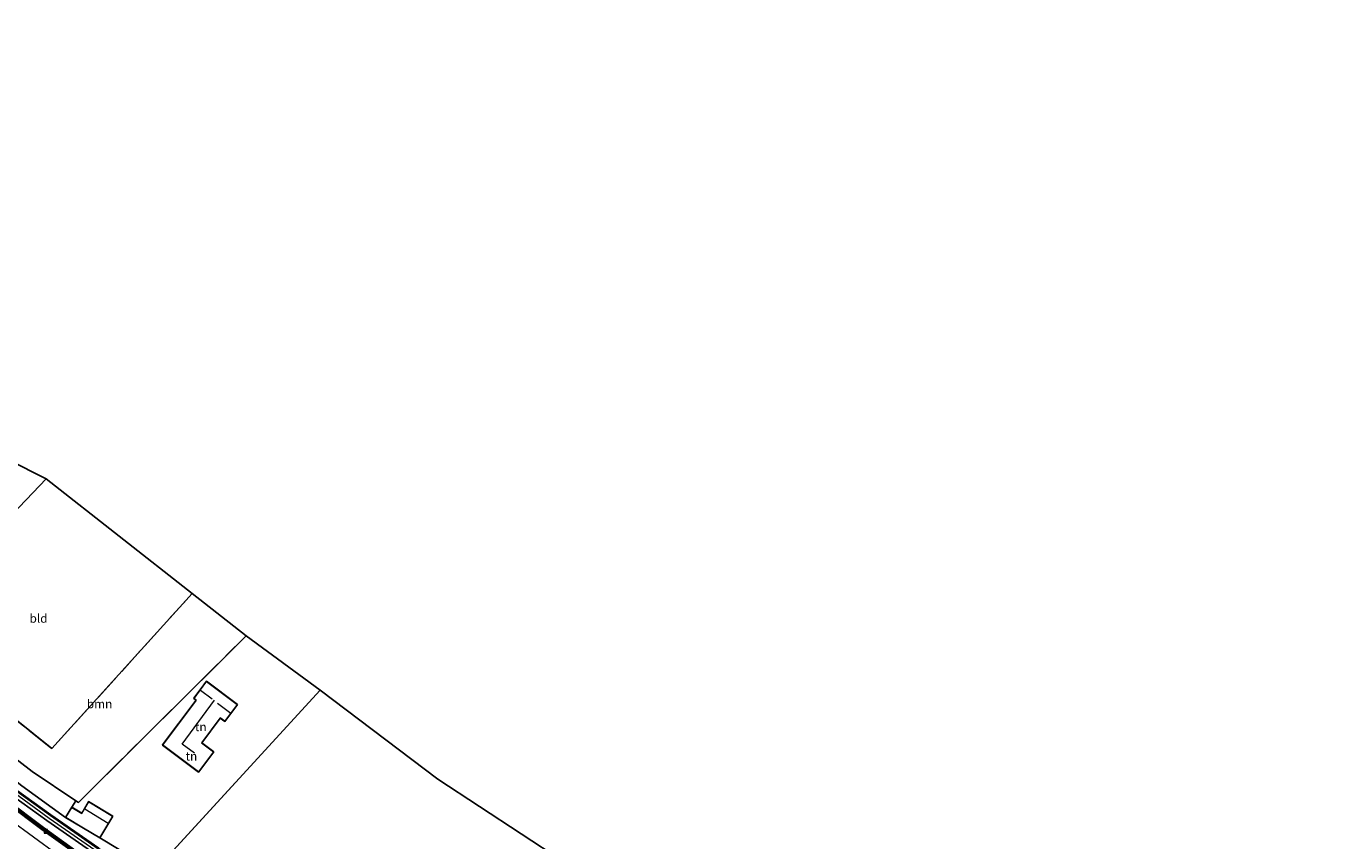
# Model space of a CAD drawing. Units: metres. Extents: x 164511 to 170003, y 369468 to 375000.
# Drawn here: x 166140 to 166516, y 373042 to 373277 of the extents above; entities that cross this region are included whole.
import ezdxf
from ezdxf.enums import TextEntityAlignment as Align

# ---------------------------------------------------------------- set-up
doc = ezdxf.new("R2010")
doc.units = ezdxf.units.M
doc.linetypes.add('IE-TERREINAFSCHEIDING', pattern=[10, 8, -2])
doc.layers.get('0').update_dxf_attribs({"lineweight": 25})
for name, color, linetype, lineweight in [('B-ME-BV-GELEIDECONSTRUCTIE-GELEIDERAIL-L-B1', 213, 'BV-GELEIDERAIL', 18), ('B-ME-GR-BOMENSTRUIKEN-GV-B6', 93, 'Continuous', 18), ('B-ME-GR-BOOM-GV-B6', 93, 'Continuous', 18), ('B-ME-GW-KRUINLIJN-L-B1', 93, 'Continuous', 18), ('B-ME-GW-TEENLIJN-L-B1', 93, 'Continuous', 18), ('B-ME-IE-GRASLAND-GV-B6', 93, 'Continuous', 18), ('B-ME-IE-GRONDWERKLIJN-GROND_INGERICHT-GV-B6', 253, 'Continuous', 18), ('B-ME-IE-HULPGEOMETRIE-L-B1', 53, 'Continuous', 18), ('B-ME-IE-TERREINAFSCHEIDING-HAAG-L-B1', 10, 'Continuous', 25), ('B-ME-IE-TERREINAFSCHEIDING-RASTERHEKWERK-L-B1', 8, 'IE-TERREINAFSCHEIDING', 18), ('B-ME-KG-KADASTRAAL-DAKRAND-L-B1', 13, 'Continuous', 18), ('B-ME-KG-KADASTRAAL-NOKLIJN-L-B1', 13, 'Continuous', 18), ('B-ME-KG-KADASTRAAL-OPNAMEDTMGRENS-L-B1', 10, 'Continuous', 25), ('B-ME-KW-GELUIDSWERING-GV-B6', 8, 'Continuous', 18), ('B-ME-KW-SCHERM-L-B1', 8, 'Continuous', 18), ('B-ME-OG-BEBOUWING-GV-B6', 173, 'Continuous', 18), ('B-ME-VH-VERH_SOORT-BETON-OVERIG-GV-B6', 8, 'IE-TERREINAFSCHEIDING-NATUURLIJK-HOUTWAL', 18), ('B-ME-VH-VERH_SOORT-BITUMEN-GV-B6', 8, 'IE-TERREINAFSCHEIDING-NATUURLIJK-HOUTWAL', 18), ('B-ME-VV-KOLK-S-B1', 8, 'Continuous', 18), ('B-ME-VW-MARKERING-STREEP-015-L-B1', 7, 'Continuous', 18)]:
    doc.layers.add(name, color=color, linetype=linetype, lineweight=lineweight)
doc.styles.add('NLCS-ISO', font='NLCS-ISO.TTF')
doc.linetypes.add('BV-GELEIDERAIL', pattern='A,10,-3,[108,NLCS.SHX,S=1,R=0,X=0,Y=0],-3', length=16)
doc.linetypes.add('IE-TERREINAFSCHEIDING-NATUURLIJK-HOUTWAL', pattern='A,7,-1.5,[67,NLCS.SHX,S=0.75,R=45,X=0,Y=0],-1.5,7,-1.5,[70,NLCS.SHX,S=0.75,R=0,X=0,Y=0],-1.5', length=20)

# ---------------------------------------------------------------- blocks, each defined once
blk = doc.blocks.new('kolk')
blk.add_lwpolyline([(-0.5, -0.5), (0.5, -0.5), (0.5, 0.5), (-0.5, 0.5)], close=True)

msp = doc.modelspace()

# ---------------------------------------------------------------- linework, layer by layer
at = {"layer": 'B-ME-BV-GELEIDECONSTRUCTIE-GELEIDERAIL-L-B1'}
msp.add_polyline3d([(166157.428, 373036.55, 28.997), (166145.576, 373045.007, 28.948), (166136.241, 373051.94, 28.908), (166126.037, 373059.792, 28.828), (166118.072, 373066.179, 28.775), (166106.28, 373076.135, 28.695), (166091.738, 373088.771, 28.736)], dxfattribs=at)
at = {"layer": 'B-ME-GR-BOMENSTRUIKEN-GV-B6'}
for points in [[(166153.545, 373051.401, 27), (166151.758, 373048.409, 27), (166139.154, 373057.572, 27), (166113.866, 373077.435, 26.987), (166096.427, 373093.931, 26.826), (166099.475, 373097.285, 27.03), (166117.194, 373081.35, 26.982), (166120.182, 373078.663, 26.974), (166142.122, 373061.701, 26.885), (166154.647, 373053.272, 26.823), (166153.545, 373051.401, 27)], [(166161.28, 373039.553, 28.181), (166147.476, 373049.198, 28.172), (166137.886, 373056.084, 28.123), (166129.832, 373062.228, 28.11), (166121.924, 373068.426, 28.061), (166112.617, 373075.969, 28.048), (166103.524, 373083.926, 28.119), (166094.636, 373091.96, 28.174), (166096.427, 373093.931, 26.826), (166113.866, 373077.435, 26.987), (166139.154, 373057.572, 27), (166151.758, 373048.409, 27), (166161.577, 373042.541, 27), (166177.341, 373033.02, 26.491)]]:
    msp.add_polyline3d(points, dxfattribs=at)
at = {"layer": 'B-ME-GR-BOOM-GV-B6'}
msp.add_polyline3d([(166154.647, 373053.272, 26.823), (166142.122, 373061.701, 26.885), (166120.182, 373078.663, 26.974), (166117.194, 373081.35, 26.982), (166125.626, 373086.061, 26.885), (166147.781, 373068.339, 26.61), (166188.258, 373113.066, 26.783), (166203.842, 373100.878, 26.623), (166155.42, 373052.752, 26.819), (166154.647, 373053.272, 26.823)], dxfattribs=at)
at = {"layer": 'B-ME-GW-KRUINLIJN-L-B1'}
msp.add_polyline3d([(166094.636, 373091.96, 28.174), (166103.524, 373083.926, 28.119), (166112.617, 373075.969, 28.048), (166121.924, 373068.426, 28.061), (166129.832, 373062.228, 28.11), (166137.886, 373056.084, 28.123), (166147.476, 373049.198, 28.172), (166161.28, 373039.553, 28.181), (166180.608, 373026.232, 28.283), (166200.715, 373012.716, 28.345), (166216.512, 373002.39, 28.438), (166228.982, 372994.071, 28.447), (166241.992, 372985.254, 28.523), (166261.294, 372972.238, 28.638), (166288.479, 372954.164, 28.869), (166300.366, 372946.227, 28.944), (166301.605, 372946.1, 28.655)], dxfattribs=at)
at = {"layer": 'B-ME-GW-TEENLIJN-L-B1'}
msp.add_polyline3d([(166151.758, 373048.409, 27), (166139.154, 373057.572, 27), (166113.866, 373077.435, 26.987), (166096.427, 373093.931, 26.826)], dxfattribs=at)
at = {"layer": 'B-ME-IE-GRASLAND-GV-B6'}
for points in [[(166154.7, 373038.815, 28.194), (166145.319, 373045.572, 28.101), (166134.879, 373053.403, 28.106), (166125.318, 373060.766, 28.115), (166113.884, 373070.091, 28.084), (166101.058, 373080.966, 28.036), (166091.897, 373088.946, 28.096), (166093.291, 373090.479, 28.168), (166102.37, 373082.295, 28.105), (166111.467, 373074.335, 28.034), (166120.779, 373066.788, 28.047), (166128.689, 373060.589, 28.096), (166136.746, 373054.442, 28.109), (166146.34, 373047.554, 28.158), (166160.145, 373037.907, 28.167)], [(166161.166, 373039.389, 28.167), (166147.361, 373049.036, 28.158), (166137.767, 373055.924, 28.109), (166129.71, 373062.071, 28.096), (166121.8, 373068.27, 28.047), (166112.488, 373075.817, 28.034), (166103.391, 373083.777, 28.105), (166094.501, 373091.812, 28.173), (166094.636, 373091.96, 28.174), (166103.524, 373083.926, 28.119), (166112.617, 373075.969, 28.048), (166121.924, 373068.426, 28.061), (166129.832, 373062.228, 28.11), (166137.886, 373056.084, 28.123), (166147.476, 373049.198, 28.172), (166161.28, 373039.553, 28.181)]]:
    msp.add_polyline3d(points, dxfattribs=at)
at = {"layer": 'B-ME-IE-GRONDWERKLIJN-GROND_INGERICHT-GV-B6'}
for points in [[(166135.264, 373151.641, 26.687), (166146.139, 373146.096, 26.614), (166099.475, 373097.285, 27.03), (166093.661, 373103.014, 27.026), (166091.484, 373105.462, 27.017), (166096.784, 373110.966, 26.828), (166135.264, 373151.641, 26.687)], [(166117.194, 373081.35, 26.982), (166099.475, 373097.285, 27.03), (166146.139, 373146.096, 26.614), (166188.258, 373113.066, 26.783), (166147.781, 373068.339, 26.61), (166125.626, 373086.061, 26.885), (166117.194, 373081.35, 26.982)], [(166203.842, 373100.878, 26.623), (166225.164, 373085.121, 26.326), (166177.341, 373033.02, 26.491), (166161.577, 373042.541, 27), (166165.346, 373048.848, 27), (166158.382, 373053.01, 27), (166156.402, 373049.695, 27), (166153.545, 373051.401, 27), (166154.647, 373053.272, 26.823), (166155.42, 373052.752, 26.819), (166203.842, 373100.878, 26.623)], [(166179.651, 373069.343, 27), (166190.096, 373061.521, 27), (166194.465, 373067.356, 27), (166190.984, 373069.963, 27), (166196.32, 373077.088, 27), (166197.634, 373076.104, 27), (166201.316, 373081.021, 27), (166192.367, 373087.723, 27), (166188.683, 373082.804, 27), (166189.355, 373082.301, 27), (166179.651, 373069.343, 27)], [(166281.891, 372965.867, 26.273), (166271.222, 372973.572, 26.273), (166240.193, 372993.863, 25.962), (166189.568, 373025.635, 26.096), (166177.341, 373033.02, 26.491), (166225.164, 373085.121, 26.326), (166259.098, 373059.493, 26.193), (166295.066, 373035.867, 26.069), (166324.999, 373017.24, 25.834), (166305.931, 372995.05, 25.727), (166311.665, 372990.904, 26.056), (166306.98, 372985.374, 25.736), (166299.505, 372977.706, 25.732), (166289.517, 372970.309, 26.051), (166281.891, 372965.867, 26.273)]]:
    msp.add_polyline3d(points, dxfattribs=at)
at = {"layer": 'B-ME-IE-HULPGEOMETRIE-L-B1'}
msp.add_polyline3d([(166099.475, 373097.285, 27.03), (166146.139, 373146.096, 26.614)], dxfattribs=at)
at = {"layer": 'B-ME-IE-TERREINAFSCHEIDING-HAAG-L-B1'}
msp.add_line((166177.341, 373033.02, 26.491), (166225.164, 373085.121, 26.326), dxfattribs=at)
at = {"layer": 'B-ME-IE-TERREINAFSCHEIDING-RASTERHEKWERK-L-B1'}
for p, q in [((166155.42, 373052.752, 26.819), (166203.842, 373100.878, 26.623)), ((166154.647, 373053.272, 26.823), (166155.42, 373052.752, 26.819))]:
    msp.add_line(p, q, dxfattribs=at)
for points in [[(166117.194, 373081.35, 26.982), (166125.626, 373086.061, 26.885), (166147.781, 373068.339, 26.61), (166188.258, 373113.066, 26.783)], [(166117.194, 373081.35, 26.982), (166120.182, 373078.663, 26.974), (166142.122, 373061.701, 26.885), (166154.647, 373053.272, 26.823)]]:
    msp.add_polyline3d(points, dxfattribs=at)
at = {"layer": 'B-ME-KG-KADASTRAAL-DAKRAND-L-B1'}
for points in [[(166190.086, 373061.591, 30.035), (166179.721, 373069.353, 30.026), (166189.425, 373082.311, 30.03), (166188.753, 373082.814, 30.035), (166192.377, 373087.653, 30.035), (166201.246, 373081.011, 30.008), (166197.624, 373076.174, 30.003), (166196.31, 373077.158, 30.017), (166190.914, 373069.952, 30.017), (166194.395, 373067.346, 29.999), (166190.086, 373061.591, 30.035)], [(166158.399, 373052.941, 28.881), (166165.277, 373048.83, 28.784), (166161.56, 373042.609, 28.917), (166151.825, 373048.426, 28.917), (166153.563, 373051.333, 29.569), (166156.418, 373049.627, 29.689), (166158.399, 373052.941, 28.881)]]:
    msp.add_polyline3d(points, dxfattribs=at)
at = {"layer": 'B-ME-KG-KADASTRAAL-NOKLIJN-L-B1'}
for p, q in [((166190.618, 373085.157, 32.811), (166193.967, 373082.659, 32.718)), ((166195.558, 373081.431, 32.661), (166199.382, 373078.555, 32.656)), ((166157.286, 373050.956, 30.194), (166164.035, 373046.782, 30.199))]:
    msp.add_line(p, q, dxfattribs=at)
msp.add_polyline3d([(166188.924, 373066.95, 33.366), (166185.31, 373069.593, 33.375), (166194.689, 373082.321, 33.375)], dxfattribs=at)
at = {"layer": 'B-ME-KG-KADASTRAAL-OPNAMEDTMGRENS-L-B1'}
for points in [[(166146.139, 373146.096, 26.614), (166135.264, 373151.641, 26.687), (166122.61, 373161.766, 26.906), (166078.534, 373206.666, 26.901), (166042.658, 373276.751, 27.214)], [(166146.139, 373146.096, 26.614), (166188.258, 373113.066, 26.783), (166203.842, 373100.878, 26.623), (166225.164, 373085.121, 26.326), (166259.098, 373059.493, 26.193), (166295.066, 373035.867, 26.069), (166324.999, 373017.24, 25.834), (166364.48, 372991.076, 25.86), (166415.935, 372962.377, 25.86), (166420.303, 372960.807, 25.727), (166432.054, 372954.724, 25.714), (166464.325, 372936.067, 25.865), (166478.607, 372931.522, 25.998), (166479.868, 372931.254, 25.896), (166480.837, 372930.831, 25.92), (166481.717, 372930.756, 25.949), (166491.506, 372919.57, 25.923), (166496.984, 372915.163, 25.98), (166511.819, 372909.83, 25.936), (166516.29, 372908.165, 25.852)]]:
    msp.add_polyline3d(points, dxfattribs=at)
at = {"layer": 'B-ME-KW-GELUIDSWERING-GV-B6'}
msp.add_polyline3d([(166160.145, 373037.907, 28.167), (166146.34, 373047.554, 28.158), (166136.746, 373054.442, 28.109), (166128.689, 373060.589, 28.096), (166120.779, 373066.788, 28.047), (166111.467, 373074.335, 28.034), (166102.37, 373082.295, 28.105), (166093.291, 373090.479, 28.168), (166094.501, 373091.812, 28.173), (166103.391, 373083.777, 28.105), (166112.488, 373075.817, 28.034), (166121.8, 373068.27, 28.047), (166129.71, 373062.071, 28.096), (166137.767, 373055.924, 28.109), (166147.361, 373049.036, 28.158), (166161.166, 373039.389, 28.167)], dxfattribs=at)
at = {"layer": 'B-ME-KW-SCHERM-L-B1'}
msp.add_polyline3d([(166093.921, 373091.173, 32.087), (166112.083, 373074.987, 32.066), (166129.18, 373061.217, 32.133), (166147.013, 373048.194, 32.173), (166179.017, 373025.995, 32.27), (166206.25, 373007.864, 32.323), (166226.614, 372994.331, 32.328), (166247.606, 372980.117, 32.505), (166272.441, 372963.552, 32.647), (166299.829, 372945.406, 32.847), (166302.944, 372943.348, 32.842), (166326.528, 372927.936, 33.024), (166356.688, 372908.675, 33.024), (166379.005, 372894.165, 33.126), (166390.198, 372886.406, 33.283)], dxfattribs=at)
at = {"layer": 'B-ME-OG-BEBOUWING-GV-B6'}
for points in [[(166190.096, 373061.521, 27), (166179.651, 373069.343, 27), (166189.355, 373082.301, 27), (166188.683, 373082.804, 27), (166192.367, 373087.723, 27), (166201.316, 373081.021, 27), (166197.634, 373076.104, 27), (166196.32, 373077.088, 27), (166190.984, 373069.963, 27), (166194.465, 373067.356, 27), (166190.096, 373061.521, 27)], [(166153.545, 373051.401, 27), (166156.402, 373049.695, 27), (166158.382, 373053.01, 27), (166165.346, 373048.848, 27), (166161.577, 373042.541, 27), (166151.758, 373048.409, 27), (166153.545, 373051.401, 27)]]:
    msp.add_polyline3d(points, dxfattribs=at)
at = {"layer": 'B-ME-VH-VERH_SOORT-BETON-OVERIG-GV-B6'}
msp.add_polyline3d([(166154.265, 373038.204, 28.189), (166144.875, 373044.968, 28.096), (166134.425, 373052.806, 28.101), (166124.852, 373060.178, 28.109), (166113.404, 373069.514, 28.078), (166100.569, 373080.397, 28.03), (166091.393, 373088.391, 28.096), (166091.897, 373088.946, 28.096), (166101.058, 373080.966, 28.036), (166113.884, 373070.091, 28.084), (166125.318, 373060.766, 28.115), (166134.879, 373053.403, 28.106), (166145.319, 373045.572, 28.101), (166154.7, 373038.815, 28.194)], dxfattribs=at)
at = {"layer": 'B-ME-VH-VERH_SOORT-BITUMEN-GV-B6'}
msp.add_polyline3d([(166132.526, 373035.29, 28.895), (166119.843, 373044.798, 28.872), (166108.528, 373053.623, 28.89), (166100.067, 373060.387, 28.903), (166090.596, 373067.963, 28.93), (166080.39, 373076.281, 28.964), (166080.908, 373076.851, 28.931), (166083.408, 373079.603, 28.764), (166085.858, 373082.299, 28.617), (166086.389, 373082.883, 28.54), (166089.287, 373086.073, 28.344), (166091.393, 373088.391, 28.096), (166100.569, 373080.397, 28.03), (166113.404, 373069.514, 28.078), (166124.852, 373060.178, 28.109), (166134.425, 373052.806, 28.101), (166144.875, 373044.968, 28.096), (166154.265, 373038.204, 28.189)], dxfattribs=at)
at = {"layer": 'B-ME-VW-MARKERING-STREEP-015-L-B1'}
msp.add_polyline3d([(166089.287, 373086.073, 28.344), (166102.061, 373074.759, 28.278), (166112.085, 373066.297, 28.247), (166121.527, 373058.701, 28.269), (166135.687, 373047.86, 28.313), (166156.121, 373032.898, 28.349), (166169.572, 373023.556, 28.398), (166187.859, 373011.483, 28.429), (166210.399, 372997.089, 28.549), (166215.332, 372993.917, 28.611), (166221.391, 372989.763, 28.659), (166241.177, 372976.238, 28.69), (166283.409, 372947.275, 29.072), (166293.542, 372940.412, 29.063), (166333.843, 372914.927, 29.338)], dxfattribs=at)

# ---------------------------------------------------------------- block references
at = {"layer": 'B-ME-VV-KOLK-S-B1', "rotation": 90}
msp.add_blockref('kolk', (166146.058, 373044.421, 28.132), dxfattribs=at)

# ---------------------------------------------------------------- texts
at = {"layer": 'B-ME-GR-BOOM-GV-B6', "ltscale": 0.2, "style": 'NLCS-ISO'}
msp.add_text('bmn', height=2.5, dxfattribs=at).set_placement((166161.5265, 373081.1993), align=Align.MIDDLE_CENTER)
at = {"layer": 'B-ME-IE-GRONDWERKLIJN-GROND_INGERICHT-GV-B6', "ltscale": 0.2, "style": 'NLCS-ISO'}
for s, p in [('bld', (166143.9359, 373105.8724)), ('tn', (166190.7084, 373074.5968)), ('tn', (166188.0112, 373066.1106))]:
    msp.add_text(s, height=2.5, dxfattribs=at).set_placement(p, align=Align.MIDDLE_CENTER)

doc.saveas('drawing.dxf')
